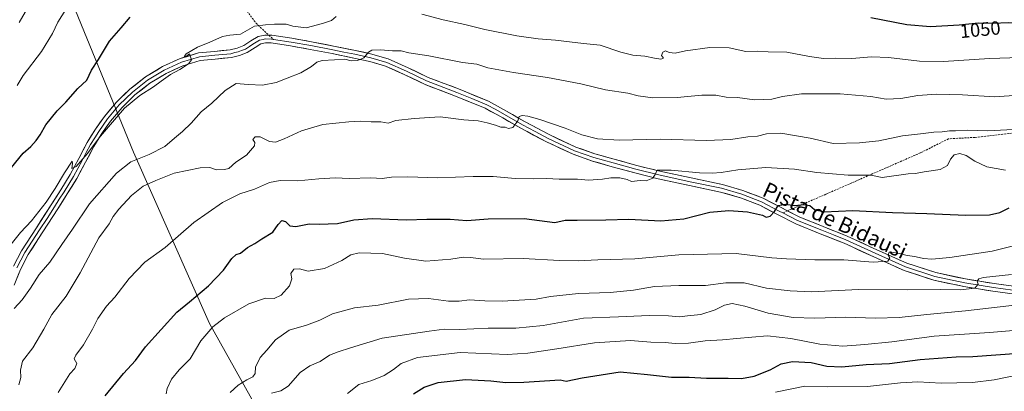
# Model space of a CAD drawing. Units: metres. Extents: x 637686 to 641133, y 4752947 to 4755329.
# Drawn here: x 637954 to 638466, y 4754109 to 4754303 of the extents above; entities that cross this region are included whole.
import ezdxf
from ezdxf.enums import TextEntityAlignment as Align

# ---------------------------------------------------------------- set-up
doc = ezdxf.new("R2010")
doc.units = ezdxf.units.M
doc.header["$MEASUREMENT"] = 0
doc.linetypes.add('TRAZOSX2', pattern=[1.5, 1, -0.5])
for name, color, linetype, lineweight in [('Arbolado forestal CxS', 92, 'Continuous', 0), ('Curva de nivel maestra', 36, 'Continuous', 30), ('Curva de nivel normal', 36, 'Continuous', 0), ('Layer 0', 7, 'Continuous', 0), ('Rótulo de curva de nivel directora', 19, 'Continuous', 0), ('Senda', 19, 'TRAZOSX2', 0), ('Texto cartográfico', 19, 'Continuous', 0)]:
    doc.layers.add(name, color=color, linetype=linetype, lineweight=lineweight)
doc.styles.add('Arial', font='txt', dxfattribs={"height": 0.2})

# ---------------------------------------------------------------- blocks, each defined once
blk = doc.blocks.new('*U157')
at = {"layer": 'Arbolado forestal CxS', "color": 92, "linetype": 'Continuous', "lineweight": 0}
blk.add_polyline3d([(637953.7681, 4754378.6177, 1066.2784), (638013.0001, 4754233.9087, 1039.7064), (638052.5323, 4754144.6359, 1019.6679), (638087.6413, 4754081.9367, 1004.3934), (638122.2805, 4754039.5513, 990.0761), (638158.5405, 4753981.9601, 966.5202), (638181.1197, 4753939.2949, 953.4485), (638208.5573, 4753906.2695, 938.2954), (638259.0461, 4753837.5761, 913.4053), (638278.7485, 4753809.4519, 903.7683), (638312.1089, 4753794.9833, 890.962), (638323.1649, 4753792.9119, 889.1695), (638345.2781, 4753788.7683, 883.9889), (638360.6691, 4753781.1969, 879.6161), (638386.0707, 4753758.3025, 868.2079), (638435.7865, 4753719.7337, 849.1777), (638461.2169, 4753691.1083, 838.4022), (638514.4545, 4753640.8987, 816.9263)], dxfattribs=at)
blk = doc.blocks.new('*U166')
at = {"layer": 'Curva de nivel normal', "color": 36, "linetype": 'Continuous', "lineweight": 0}
blk.add_polyline3d([(638029.97, 4754107.96, 1020), (638030.47, 4754110.78, 1020), (638032.68, 4754115.62, 1020), (638036.74, 4754120.51, 1020), (638042.4, 4754126.25, 1020), (638048.07, 4754135.63, 1020), (638054.33, 4754142.89, 1020), (638060.3, 4754147.6, 1020), (638073.07, 4754154.86, 1020), (638081.73, 4754157.75, 1020), (638086.23, 4754157.63, 1020), (638089.82, 4754159.35, 1020), (638094.15, 4754164.13, 1020), (638095.34, 4754167.79, 1020), (638094.83, 4754170.58, 1020), (638096.49, 4754172.83, 1020), (638099.36, 4754172.98, 1020), (638104, 4754171.85, 1020), (638112.46, 4754173.16, 1020), (638121.38, 4754177.32, 1020), (638126.06, 4754180.35, 1020), (638130.56, 4754181.31, 1020), (638142.71, 4754181.03, 1020), (638154.1, 4754178.62, 1020), (638165.23, 4754177.09, 1020), (638178.17, 4754178.02, 1020), (638184.89, 4754179.18, 1020), (638188.4, 4754178.98, 1020), (638195.22, 4754178.17, 1020), (638215.92, 4754178.46, 1020), (638234.76, 4754177.37, 1020), (638244.46, 4754177.18, 1020), (638254.71, 4754177.8, 1020), (638274.04, 4754178.34, 1020), (638296.91, 4754180.31, 1020), (638326.78, 4754180.99, 1020), (638345.33, 4754178.87, 1020), (638352.98, 4754178.3, 1020), (638367.7, 4754177.72, 1020), (638382.95, 4754177.73, 1020), (638398.14, 4754176.55, 1020), (638405.78, 4754177, 1020), (638406.79, 4754178.79, 1020), (638406.03, 4754180.25, 1020), (638406.41, 4754181.8, 1020), (638407.86, 4754181.7, 1020), (638411.84, 4754181.03, 1020), (638415.16, 4754180.24, 1020), (638420.52, 4754179.35, 1020), (638424.35, 4754178.49, 1020), (638428.66, 4754178.17, 1020), (638438.02, 4754178.9, 1020), (638460.03, 4754182.22, 1020), (638478.82, 4754186.96, 1020)], dxfattribs=at)
blk = doc.blocks.new('*U169')
at = {"layer": 'Curva de nivel normal', "color": 36, "linetype": 'Continuous', "lineweight": 0}
blk.add_polyline3d([(637978.89, 4754310.09, 1055), (637973.53, 4754301.56, 1055), (637970.74, 4754295.66, 1055), (637965.13, 4754286.19, 1055), (637955.58, 4754273.83, 1055), (637952.39, 4754268.53, 1055)], dxfattribs=at)
blk = doc.blocks.new('*U171')
at = {"layer": 'Curva de nivel normal', "color": 36, "linetype": 'Continuous', "lineweight": 0}
blk.add_polyline3d([(638347.37, 4754108.87, 995), (638362.49, 4754111.96, 995), (638374.22, 4754111.62, 995), (638395.16, 4754111.73, 995), (638412.36, 4754113.72, 995), (638421.36, 4754114.23, 995), (638433.56, 4754113.56, 995), (638449.81, 4754113.89, 995), (638461.16, 4754115.32, 995), (638473.8, 4754117.83, 995)], dxfattribs=at)
blk = doc.blocks.new('*U175')
at = {"layer": 'Curva de nivel normal', "color": 36, "linetype": 'Continuous', "lineweight": 0}
blk.add_polyline3d([(638084.9, 4754108.31, 1010), (638089.78, 4754109.51, 1010), (638093.59, 4754112.01, 1010), (638099.78, 4754119, 1010), (638104.73, 4754122.49, 1010), (638110.19, 4754124.79, 1010), (638115.1, 4754128.09, 1010), (638119.5, 4754129.9, 1010), (638125.92, 4754131.95, 1010), (638142.39, 4754136.9, 1010), (638166.99, 4754140.51, 1010), (638174.81, 4754141.63, 1010), (638182.76, 4754141.53, 1010), (638197.68, 4754142.12, 1010), (638212.01, 4754142.17, 1010), (638226.38, 4754143.48, 1010), (638247.24, 4754147.41, 1010), (638265.53, 4754148.06, 1010), (638281.47, 4754148.7, 1010), (638291.63, 4754148.59, 1010), (638297.22, 4754148.11, 1010), (638301.42, 4754148.65, 1010), (638308.42, 4754149.24, 1010), (638315.8, 4754151.7, 1010), (638320.76, 4754154.2, 1010), (638324.76, 4754154.94, 1010), (638331.4, 4754153.7, 1010), (638343.49, 4754150.04, 1010), (638356.43, 4754147.73, 1010), (638367.78, 4754147.3, 1010), (638383.79, 4754147.84, 1010), (638399.44, 4754147.37, 1010), (638411.73, 4754147.71, 1010), (638426.03, 4754149.28, 1010), (638446.18, 4754151.19, 1010), (638473.31, 4754154.37, 1010)], dxfattribs=at)
blk = doc.blocks.new('*U179')
at = {"layer": 'Curva de nivel normal', "color": 36, "linetype": 'Continuous', "lineweight": 0}
blk.add_polyline3d([(637950.83, 4754152.45, 1040), (637955.08, 4754156.88, 1040), (637959.35, 4754162.91, 1040), (637963.86, 4754170.06, 1040), (637969.45, 4754176.48, 1040), (637975.68, 4754185.72, 1040), (637981.22, 4754193.79, 1040), (637990.13, 4754206.94, 1040), (638004.08, 4754222.89, 1040), (638011.61, 4754228.76, 1040), (638021.13, 4754232.57, 1040), (638029.32, 4754236.74, 1040), (638034.34, 4754241.21, 1040), (638038.46, 4754244.58, 1040), (638042.97, 4754249, 1040), (638048.26, 4754254.8, 1040), (638053.73, 4754259.38, 1040), (638060.73, 4754265.9, 1040), (638066.44, 4754269.62, 1040), (638072.69, 4754269.07, 1040), (638080.2, 4754268.76, 1040), (638087.25, 4754270.05, 1040), (638092.95, 4754272.4, 1040), (638100.04, 4754275.22, 1040), (638105.64, 4754278.39, 1040), (638108.38, 4754280.68, 1040), (638111.27, 4754281.52, 1040), (638117.64, 4754281.99, 1040), (638122.96, 4754282.2, 1040), (638126.39, 4754281.4, 1040), (638129.63, 4754281.59, 1040), (638132.99, 4754282.94, 1040), (638135.32, 4754285.98, 1040), (638137.05, 4754287.03, 1040), (638141.58, 4754287.18, 1040), (638147.82, 4754286.67, 1040), (638152.36, 4754286.54, 1040), (638156.31, 4754285.51, 1040), (638166.7, 4754283.94, 1040), (638184.33, 4754280.52, 1040), (638191.75, 4754279.6, 1040), (638197.48, 4754277.78, 1040), (638210.93, 4754275.34, 1040), (638228.52, 4754272.81, 1040), (638245.95, 4754269.48, 1040), (638258.82, 4754266.38, 1040), (638270.37, 4754264.48, 1040), (638275.8, 4754263.23, 1040), (638283.41, 4754262.22, 1040), (638296.08, 4754262.39, 1040), (638308.96, 4754263.55, 1040), (638316.27, 4754263.57, 1040), (638321.68, 4754262.43, 1040), (638327.45, 4754262.3, 1040), (638336.42, 4754261.01, 1040), (638345.37, 4754261.45, 1040), (638351, 4754262.89, 1040), (638360.89, 4754264.15, 1040), (638380.99, 4754264.2, 1040), (638396.88, 4754262.75, 1040), (638404.98, 4754261.36, 1040), (638412.6, 4754261.8, 1040), (638421.39, 4754263.38, 1040), (638431.2, 4754264.12, 1040), (638444.62, 4754263.76, 1040), (638461.42, 4754262.74, 1040), (638483.64, 4754264.24, 1040)], dxfattribs=at)
blk = doc.blocks.new('*U180')
at = {"layer": 'Curva de nivel normal', "color": 36, "linetype": 'Continuous', "lineweight": 0}
blk.add_polyline3d([(637953.42, 4754301.44, 1060), (637962.57, 4754317.36, 1060)], dxfattribs=at)
blk = doc.blocks.new('*U181')
at = {"layer": 'Curva de nivel normal', "color": 36, "linetype": 'Continuous', "lineweight": 0}
blk.add_polyline3d([(638063.23, 4754108.59, 1015), (638067.43, 4754112.43, 1015), (638072.02, 4754115.27, 1015), (638075.1, 4754116.76, 1015), (638076.3, 4754118.59, 1015), (638076.55, 4754121.76, 1015), (638078.9, 4754126.96, 1015), (638082.4, 4754130.7, 1015), (638086.86, 4754136.06, 1015), (638094.12, 4754141.06, 1015), (638103.11, 4754143.8, 1015), (638110.05, 4754146.4, 1015), (638116.6, 4754149.58, 1015), (638127.98, 4754152.82, 1015), (638140.45, 4754154.14, 1015), (638156.11, 4754157.3, 1015), (638166.61, 4754157.66, 1015), (638176.96, 4754156.18, 1015), (638182.52, 4754156.19, 1015), (638187.87, 4754156.96, 1015), (638195.88, 4754156.4, 1015), (638204.98, 4754156.29, 1015), (638222.71, 4754157.26, 1015), (638230.05, 4754158.66, 1015), (638244.71, 4754160.25, 1015), (638261.24, 4754160.7, 1015), (638273.4, 4754161.92, 1015), (638284.23, 4754163.78, 1015), (638296.86, 4754164.43, 1015), (638310.88, 4754164.43, 1015), (638321.48, 4754165.7, 1015), (638330.9, 4754165.84, 1015), (638342.6, 4754163, 1015), (638355, 4754161.57, 1015), (638366.08, 4754161.16, 1015), (638390.44, 4754162.33, 1015), (638415.94, 4754162.16, 1015), (638433.12, 4754162.35, 1015), (638443.55, 4754162.11, 1015), (638451.01, 4754162.91, 1015), (638452.77, 4754165, 1015), (638452.33, 4754166.57, 1015), (638453.24, 4754167.86, 1015), (638455.54, 4754168.5, 1015), (638470.21, 4754170.12, 1015)], dxfattribs=at)
blk = doc.blocks.new('*U184')
at = {"layer": 'Curva de nivel normal', "color": 36, "linetype": 'Continuous', "lineweight": 0}
for points in [[(637949.31, 4754185.98, 1045), (637954.2, 4754192.04, 1045), (637959.85, 4754198, 1045), (637967.43, 4754207.83, 1045), (637972.27, 4754214.96, 1045), (637977.04, 4754223.15, 1045), (637981.08, 4754229.21, 1045), (637981.16, 4754228, 1045), (637980.8, 4754225.25, 1045), (637983.11, 4754226.33, 1045), (637988.86, 4754233.02, 1045), (637995.8, 4754242.24, 1045), (638008.28, 4754256.8, 1045), (638016.26, 4754263.43, 1045), (638023.47, 4754267.85, 1045), (638027.33, 4754270.83, 1045), (638032.24, 4754274.24, 1045), (638037.12, 4754276.83, 1045), (638041.69, 4754279.81, 1045), (638043.24, 4754282.01, 1045), (638042.13, 4754285.06, 1045), (638040.52, 4754283.78, 1045), (638039.37, 4754283.53, 1045), (638040.47, 4754285.07, 1045), (638046.22, 4754288.46, 1045), (638052.73, 4754291.08, 1045), (638059.4, 4754294, 1045), (638063.07, 4754294.72, 1045), (638068.75, 4754295.21, 1045), (638076.02, 4754299.4, 1045), (638081.7, 4754300.2, 1045), (638086.41, 4754300.57, 1045), (638092.52, 4754300.57, 1045), (638095.98, 4754299.38, 1045), (638102.88, 4754298.56, 1045), (638111.4, 4754300.89, 1045), (638116.06, 4754302.48, 1045), (638118.52, 4754304.52, 1045)], [(638163.13, 4754305.65, 1045), (638174.24, 4754302.74, 1045), (638185.5, 4754300.33, 1045), (638195.97, 4754297.7, 1045), (638212.63, 4754294.35, 1045), (638223.78, 4754292.84, 1045), (638232.66, 4754292.17, 1045), (638247.26, 4754290.45, 1045), (638255.96, 4754289.58, 1045), (638266.72, 4754285.89, 1045), (638272.94, 4754284.31, 1045), (638279.28, 4754283.75, 1045), (638284.21, 4754282.74, 1045), (638287.62, 4754282.35, 1045), (638288.99, 4754282.71, 1045), (638288, 4754284.2, 1045), (638288.55, 4754285.98, 1045), (638290.06, 4754286.56, 1045), (638291.88, 4754285.78, 1045), (638294.96, 4754285.44, 1045), (638300.47, 4754286.54, 1045), (638313.14, 4754288.41, 1045), (638323.12, 4754288.13, 1045), (638331.81, 4754286.29, 1045), (638338.04, 4754286.49, 1045), (638343.4, 4754286.18, 1045), (638353.14, 4754286, 1045), (638365.05, 4754283.68, 1045), (638372.36, 4754282.6, 1045), (638378.69, 4754282.75, 1045), (638387.03, 4754282.7, 1045), (638397.21, 4754283.49, 1045), (638406.13, 4754283.2, 1045), (638422.33, 4754281.2, 1045), (638434.8, 4754281.07, 1045), (638458.71, 4754282.66, 1045), (638496.02, 4754283.89, 1045)]]:
    blk.add_polyline3d(points, dxfattribs=at)
blk = doc.blocks.new('*U185')
at = {"layer": 'Curva de nivel normal', "color": 36, "linetype": 'Continuous', "lineweight": 0}
blk.add_polyline3d([(637953.24, 4754112.59, 1035), (637954.35, 4754116.5, 1035), (637954.05, 4754120.21, 1035), (637955.21, 4754124.91, 1035), (637960.5, 4754131.93, 1035), (637966.36, 4754141.67, 1035), (637970.53, 4754149.32, 1035), (637977.88, 4754158.89, 1035), (637985.25, 4754170.99, 1035), (637994.95, 4754189.25, 1035), (638000.26, 4754196.58, 1035), (638002.47, 4754200.34, 1035), (638005.41, 4754204.18, 1035), (638011.97, 4754211.18, 1035), (638017.99, 4754216.16, 1035), (638024.64, 4754219.16, 1035), (638034.08, 4754222.91, 1035), (638047.74, 4754225.74, 1035), (638052.66, 4754225.86, 1035), (638056.19, 4754224.63, 1035), (638060.34, 4754224.84, 1035), (638062.68, 4754225.3, 1035), (638066.25, 4754228.56, 1035), (638071.8, 4754232.24, 1035), (638075.92, 4754237.2, 1035), (638076.14, 4754238.8, 1035), (638075.06, 4754240.48, 1035), (638076.36, 4754241.9, 1035), (638078.95, 4754241.75, 1035), (638083.74, 4754239.42, 1035), (638086.86, 4754238.99, 1035), (638091.43, 4754240.7, 1035), (638100.4, 4754244.98, 1035), (638111.57, 4754248.2, 1035), (638125.08, 4754249.55, 1035), (638131.02, 4754250.02, 1035), (638136.77, 4754249.57, 1035), (638141.71, 4754249.56, 1035), (638145.66, 4754248.87, 1035), (638149.65, 4754250.36, 1035), (638159.14, 4754251.36, 1035), (638172.65, 4754252.25, 1035), (638184.91, 4754250.63, 1035), (638192.53, 4754250.23, 1035), (638197.08, 4754249.14, 1035), (638201.4, 4754247.96, 1035), (638204.21, 4754246.89, 1035), (638206.58, 4754246.81, 1035), (638208.18, 4754246.24, 1035), (638210.51, 4754246.64, 1035), (638213.08, 4754250.1, 1035), (638213.89, 4754252.33, 1035), (638215.35, 4754252.99, 1035), (638218.31, 4754252.67, 1035), (638224.61, 4754250.8, 1035), (638237.75, 4754246.36, 1035), (638246.39, 4754242.88, 1035), (638254.58, 4754240.74, 1035), (638265.85, 4754240.1, 1035), (638287.24, 4754240.52, 1035), (638311.32, 4754239.95, 1035), (638324.1, 4754240.48, 1035), (638332.95, 4754241.82, 1035), (638337.85, 4754242.24, 1035), (638342.53, 4754243.46, 1035), (638350.14, 4754243.66, 1035), (638365.3, 4754241.21, 1035), (638377.36, 4754238.43, 1035), (638391.03, 4754238.7, 1035), (638401.03, 4754239.68, 1035), (638413.46, 4754242.32, 1035), (638422.76, 4754243.36, 1035), (638429.7, 4754244.25, 1035), (638434.11, 4754244.43, 1035), (638437.96, 4754244.93, 1035), (638441.02, 4754244.9, 1035), (638447.02, 4754245.24, 1035), (638457.84, 4754244.94, 1035), (638474.31, 4754245.73, 1035)], dxfattribs=at)
blk = doc.blocks.new('*U186')
at = {"layer": 'Curva de nivel normal', "color": 36, "linetype": 'Continuous', "lineweight": 0}
blk.add_polyline3d([(637973.81, 4754108.59, 1030), (637979.87, 4754118.34, 1030), (637982.5, 4754121.14, 1030), (637983.49, 4754123.67, 1030), (637982.13, 4754126.15, 1030), (637983.01, 4754128.17, 1030), (637986.88, 4754133.42, 1030), (637991.66, 4754141.58, 1030), (637994.44, 4754147.25, 1030), (637998.98, 4754153.62, 1030), (638003.33, 4754158.39, 1030), (638010.74, 4754168, 1030), (638018.84, 4754176.45, 1030), (638029.48, 4754184.18, 1030), (638044.46, 4754197.14, 1030), (638059.25, 4754207.63, 1030), (638068.34, 4754212.14, 1030), (638075.99, 4754214.48, 1030), (638083.74, 4754218.04, 1030), (638089.4, 4754219.09, 1030), (638098.54, 4754218.84, 1030), (638109.47, 4754219.98, 1030), (638117.91, 4754220.44, 1030), (638125.34, 4754220.2, 1030), (638136.63, 4754220.38, 1030), (638142.44, 4754220.16, 1030), (638147.26, 4754220.77, 1030), (638155.77, 4754221, 1030), (638171.39, 4754220.47, 1030), (638189.84, 4754221.12, 1030), (638200.21, 4754221.09, 1030), (638211.7, 4754220.15, 1030), (638221.14, 4754219.89, 1030), (638227.95, 4754220.14, 1030), (638234.56, 4754219.74, 1030), (638244.18, 4754219.71, 1030), (638249.9, 4754219.28, 1030), (638257.24, 4754219.74, 1030), (638261.53, 4754220.43, 1030), (638266.17, 4754220.42, 1030), (638270.01, 4754219.52, 1030), (638272.33, 4754218.52, 1030), (638276.87, 4754219.07, 1030), (638279.89, 4754218.97, 1030), (638283.46, 4754220.34, 1030), (638284.74, 4754222.57, 1030), (638285.59, 4754224.37, 1030), (638292.98, 4754224.5, 1030), (638307.77, 4754223, 1030), (638314.37, 4754222.96, 1030), (638319.04, 4754223.22, 1030), (638327.71, 4754224.63, 1030), (638342.26, 4754225.87, 1030), (638357.13, 4754224.99, 1030), (638368.89, 4754223.31, 1030), (638385.16, 4754221.86, 1030), (638396.9, 4754221.9, 1030), (638402.77, 4754220.65, 1030), (638416.36, 4754222.55, 1030), (638420.23, 4754222.69, 1030), (638424.74, 4754223.62, 1030), (638432.97, 4754224.82, 1030), (638436.8, 4754226.92, 1030), (638438.47, 4754230.24, 1030), (638440.24, 4754232.38, 1030), (638443.2, 4754233.15, 1030), (638446.58, 4754232.13, 1030), (638451.02, 4754229.14, 1030), (638457.36, 4754226.18, 1030), (638467.05, 4754224.47, 1030)], dxfattribs=at)
blk = doc.blocks.new('*U188')
at = {"layer": 'Curva de nivel maestra', "color": 36, "linetype": 'Continuous', "lineweight": 30}
blk.add_polyline3d([(638158.85, 4754107.89, 1000), (638164.27, 4754111.46, 1000), (638171.59, 4754113.89, 1000), (638185.94, 4754115.44, 1000), (638199.05, 4754114.79, 1000), (638206.93, 4754113.88, 1000), (638216.25, 4754114.08, 1000), (638235.1, 4754115.31, 1000), (638238.34, 4754114.58, 1000), (638246.68, 4754116.32, 1000), (638266.32, 4754119.33, 1000), (638280.64, 4754117.97, 1000), (638293.13, 4754116.63, 1000), (638302.31, 4754116.72, 1000), (638311.31, 4754116.09, 1000), (638322.63, 4754116.05, 1000), (638329.52, 4754115.86, 1000), (638336.18, 4754117.09, 1000), (638344.48, 4754120.48, 1000), (638350.28, 4754123.58, 1000), (638356.08, 4754124.87, 1000), (638365.79, 4754124.31, 1000), (638374.03, 4754122.43, 1000), (638381.88, 4754122.03, 1000), (638394.53, 4754123.26, 1000), (638406.58, 4754123.81, 1000), (638422.54, 4754125.76, 1000), (638441.4, 4754127.3, 1000), (638450.12, 4754127.36, 1000), (638486.01, 4754129.98, 1000)], dxfattribs=at)
blk = doc.blocks.new('*U189')
at = {"layer": 'Curva de nivel maestra', "color": 36, "linetype": 'Continuous', "lineweight": 30}
for points in [[(637949.4, 4754225.89, 1050), (637955.53, 4754233.32, 1050), (637959.44, 4754236.8, 1050), (637962.24, 4754239.83, 1050), (637964.36, 4754242.92, 1050), (637967.32, 4754248.05, 1050), (637973.2, 4754255.36, 1050), (637977.73, 4754259.84, 1050), (637983.96, 4754266.98, 1050), (637988.6, 4754271.25, 1050), (637991.15, 4754276.54, 1050), (637994.82, 4754282.06, 1050), (638000.5, 4754291.7, 1050), (638006.54, 4754298.59, 1050), (638011.23, 4754304.23, 1050)], [(638396.86, 4754303.95, 1050), (638415.76, 4754300.32, 1050), (638428.02, 4754299.22, 1050), (638442.85, 4754300.18, 1050), (638453.04, 4754301.18, 1050), (638460.33, 4754301.05, 1050), (638468.8, 4754301.37, 1050), (638484.68, 4754301.2, 1050), (638494.83, 4754301.62, 1050), (638504.26, 4754302.94, 1050)]]:
    blk.add_polyline3d(points, dxfattribs=at)
blk = doc.blocks.new('*U190')
at = {"layer": 'Curva de nivel maestra', "color": 36, "linetype": 'Continuous', "lineweight": 30}
blk.add_polyline3d([(637998.21, 4754106.83, 1025), (638007.84, 4754118.54, 1025), (638014.08, 4754125.25, 1025), (638019.14, 4754132.44, 1025), (638035.57, 4754150.53, 1025), (638042.17, 4754155.82, 1025), (638052.05, 4754164.25, 1025), (638059.9, 4754172.38, 1025), (638064.1, 4754178.47, 1025), (638066.4, 4754180.5, 1025), (638068.73, 4754181.26, 1025), (638072.4, 4754184.19, 1025), (638076.16, 4754186.25, 1025), (638079.75, 4754188.72, 1025), (638085.48, 4754192.16, 1025), (638088.37, 4754196.18, 1025), (638090.3, 4754198.29, 1025), (638092.04, 4754197.68, 1025), (638094.3, 4754195.51, 1025), (638097.47, 4754195.07, 1025), (638104.38, 4754196.56, 1025), (638109.87, 4754196.39, 1025), (638114.26, 4754196.44, 1025), (638119.13, 4754196.73, 1025), (638127.66, 4754198.67, 1025), (638137.31, 4754199.36, 1025), (638155.08, 4754198.56, 1025), (638165.75, 4754198.96, 1025), (638177.82, 4754198.97, 1025), (638186.61, 4754198.32, 1025), (638197.68, 4754199.09, 1025), (638216.36, 4754199.23, 1025), (638232.38, 4754197.21, 1025), (638237.74, 4754198.36, 1025), (638244, 4754198.36, 1025), (638258.87, 4754198.57, 1025), (638270.83, 4754198.99, 1025), (638287.51, 4754198.02, 1025), (638299.53, 4754199.07, 1025), (638313.04, 4754202.51, 1025), (638323.04, 4754203.47, 1025), (638332.7, 4754202.77, 1025), (638340.43, 4754200.98, 1025), (638342.47, 4754199.9, 1025), (638344.48, 4754200.47, 1025), (638346.78, 4754202.85, 1025), (638348.62, 4754205.98, 1025), (638352.5, 4754206.7, 1025), (638357.42, 4754206.04, 1025), (638362.08, 4754206.51, 1025), (638365.08, 4754206.13, 1025), (638367.59, 4754203.92, 1025), (638372.55, 4754202.71, 1025), (638387.57, 4754203.53, 1025), (638408.15, 4754202.33, 1025), (638426.07, 4754201.96, 1025), (638446.41, 4754200.98, 1025), (638458.65, 4754201.16, 1025), (638464.14, 4754202.46, 1025), (638469, 4754204.84, 1025)], dxfattribs=at)

msp = doc.modelspace()

# ---------------------------------------------------------------- linework, layer by layer
at = {"layer": 'Arbolado forestal CxS', "color": 92, "linetype": 'Continuous', "lineweight": 0}
for points in [[(638323.16, 4753792.91, 889.17), (638312.11, 4753794.98, 890.96), (638278.75, 4753809.45, 903.77), (638259.05, 4753837.58, 913.41), (638208.56, 4753906.27, 938.3), (638181.12, 4753939.29, 953.45), (638158.54, 4753981.96, 966.52), (638122.28, 4754039.55, 990.08), (638087.64, 4754081.94, 1004.39), (638052.53, 4754144.64, 1019.67), (638013, 4754233.91, 1039.71), (637953.77, 4754378.62, 1066.28), (637906.96, 4754480.42, 1091.79), (637863.9, 4754557.55, 1124.42), (637809.16, 4754617.89, 1139.42), (637765.08, 4754656.24, 1156.46), (637763.05, 4754657.46, 1157.24), (637717.42, 4754684.99, 1174.47), (637697.27, 4754684.29, 1181.29)], [(638323.16, 4753792.91, 889.17), (638312.11, 4753794.98, 890.96), (638278.75, 4753809.45, 903.77), (638259.05, 4753837.58, 913.41), (638208.56, 4753906.27, 938.3), (638181.12, 4753939.29, 953.45), (638158.54, 4753981.96, 966.52), (638122.28, 4754039.55, 990.08), (638087.64, 4754081.94, 1004.39), (638052.53, 4754144.64, 1019.67), (638013, 4754233.91, 1039.71), (637953.77, 4754378.62, 1066.28), (637906.96, 4754480.42, 1091.79), (637863.9, 4754557.55, 1124.42), (637809.16, 4754617.89, 1139.42), (637765.08, 4754656.24, 1156.46), (637763.05, 4754657.46, 1157.24), (637717.42, 4754684.99, 1174.47), (637697.27, 4754684.29, 1181.29)], [(638479.57, 4753861.77, 902.51), (638442.21, 4753854.98, 899.7), (638404.85, 4753843.09, 894.87), (638359, 4753829.51, 892.11), (638333.53, 4753807.44, 889.98), (638323.16, 4753792.91, 889.17), (638312.11, 4753794.98, 890.96), (638278.75, 4753809.45, 903.77), (638259.05, 4753837.58, 913.41), (638208.56, 4753906.27, 938.3), (638181.12, 4753939.29, 953.45), (638158.54, 4753981.96, 966.52), (638122.28, 4754039.55, 990.08), (638087.64, 4754081.94, 1004.39), (638052.53, 4754144.64, 1019.67), (638013, 4754233.91, 1039.71), (637953.77, 4754378.62, 1066.28)]]:
    msp.add_polyline3d(points, dxfattribs=at)
at = {"layer": 'Curva de nivel normal', "color": 36, "linetype": 'Continuous', "lineweight": 0}
msp.add_polyline3d([(638124.39, 4754108.14, 1005), (638130.39, 4754112.76, 1005), (638137, 4754114.9, 1005), (638143.55, 4754117.48, 1005), (638148.39, 4754120.59, 1005), (638152.28, 4754123.75, 1005), (638160.91, 4754126.9, 1005), (638183.15, 4754129.4, 1005), (638207.51, 4754128.44, 1005), (638218.33, 4754129.12, 1005), (638233.46, 4754131.39, 1005), (638253.07, 4754134.6, 1005), (638271.82, 4754135.67, 1005), (638282.34, 4754134.79, 1005), (638289.87, 4754134.63, 1005), (638294.99, 4754134.15, 1005), (638302.03, 4754134.35, 1005), (638310.62, 4754135.55, 1005), (638319.77, 4754136.12, 1005), (638327.07, 4754136.85, 1005), (638334.89, 4754137.46, 1005), (638343.15, 4754138.24, 1005), (638355.19, 4754136.75, 1005), (638370.3, 4754133.89, 1005), (638382.37, 4754132.78, 1005), (638393.79, 4754133.64, 1005), (638407.82, 4754135.02, 1005), (638429.88, 4754137.99, 1005), (638458.71, 4754139.91, 1005), (638483.76, 4754141.94, 1005)], dxfattribs=at)
at = {"layer": 'Layer 0', "linetype": 'Continuous', "lineweight": 0}
for points in [[(638083.48, 4754294.77), (638081.45, 4754294.84), (638077.88, 4754294.15), (638074.08, 4754291.83), (638070.4, 4754289.37), (638066.89, 4754288.08), (638063.28, 4754287.11), (638055.08, 4754286.35), (638046.88, 4754285.51), (638037.29, 4754282.6), (638028.07, 4754278.38), (638019.19, 4754273.02), (638011.04, 4754266.66), (638004.05, 4754259.9), (637997.85, 4754252.48), (637993.15, 4754245.76), (637988.87, 4754238.82), (637984.45, 4754230.48), (637979.94, 4754222.2), (637975.08, 4754214.29), (637970.15, 4754206.41), (637962.38, 4754194.48), (637954.64, 4754182.5), (637950.41, 4754174.4)], [(637952.25, 4754173.56), (637956.39, 4754181.49), (637960.26, 4754187.48), (637964.08, 4754193.38), (637967.96, 4754199.35), (637971.85, 4754205.33), (637974.33, 4754209.29), (637976.8, 4754213.23), (637979.23, 4754217.18), (637981.69, 4754221.19), (637983.98, 4754225.39), (637986.23, 4754229.53), (637988.41, 4754233.65), (637990.62, 4754237.82), (637992.76, 4754241.29), (637994.84, 4754244.66), (637997.11, 4754247.9), (637999.46, 4754251.26), (638005.53, 4754258.53), (638012.37, 4754265.14), (638020.34, 4754271.36), (638029.02, 4754276.6), (638038.01, 4754280.71), (638047.28, 4754283.53), (638055.28, 4754284.35), (638063.64, 4754285.12), (638065.7, 4754285.67), (638067.5, 4754286.16), (638069.26, 4754286.8), (638071.32, 4754287.56), (638073.33, 4754288.9), (638075.17, 4754290.13), (638078.62, 4754292.24), (638080.41, 4754292.59), (638081.61, 4754292.82), (638084.85, 4754292.71), (638085.86, 4754292.56)], [(638353.5, 4754203.25), (638350.2, 4754204.96), (638340.82, 4754209.84), (638330.34, 4754213.87), (638319.61, 4754216.99), (638303.31, 4754220.42), (638287.02, 4754223.9), (638275.15, 4754226.94), (638263.3, 4754230.15), (638253.24, 4754233.03), (638243.37, 4754236.48), (638229.8, 4754242.8), (638216.56, 4754249.83), (638207.23, 4754255.21), (638197.8, 4754260.39), (638182.16, 4754266.79), (638166.37, 4754272.81), (638156.05, 4754277.82), (638145.53, 4754282.49), (638137.11, 4754284.9), (638128.59, 4754286.77), (638117.18, 4754289.11), (638105.74, 4754291.36), (638095.4, 4754293.16), (638085.03, 4754294.72), (638083.48, 4754294.77)], [(638085.86, 4754292.56), (638095.08, 4754291.17), (638105.38, 4754289.38), (638116.78, 4754287.13), (638122.47, 4754285.97), (638128.17, 4754284.8), (638136.62, 4754282.95), (638144.84, 4754280.59), (638155.2, 4754275.99), (638165.57, 4754270.96), (638181.42, 4754264.92), (638189.11, 4754261.77), (638196.93, 4754258.57), (638201.65, 4754255.98), (638206.24, 4754253.45), (638215.58, 4754248.07), (638222.2, 4754244.55), (638228.9, 4754241), (638242.61, 4754234.61), (638247.7, 4754232.83), (638252.63, 4754231.11), (638262.76, 4754228.21), (638274.64, 4754224.99), (638286.56, 4754221.94), (638302.89, 4754218.45), (638319.12, 4754215.03), (638329.7, 4754211.96), (638339.99, 4754208), (638349.27, 4754203.17), (638351.12, 4754202.21)], [(637950.75, 4754164.49), (637954.08, 4754172.71), (637958.13, 4754180.47), (637965.77, 4754192.28), (637973.55, 4754204.24), (637978.51, 4754212.16), (637983.43, 4754220.18), (637988.01, 4754228.57), (637992.37, 4754236.81), (637996.52, 4754243.55), (638001.06, 4754250.03), (638007.01, 4754257.15), (638013.69, 4754263.61), (638021.48, 4754269.69), (638029.96, 4754274.81), (638038.72, 4754278.82), (638047.68, 4754281.54), (638055.47, 4754282.34), (638063.99, 4754283.13), (638068.11, 4754284.23), (638072.24, 4754285.74), (638076.25, 4754288.43), (638079.36, 4754290.33), (638081.77, 4754290.8), (638084.66, 4754290.7), (638094.75, 4754289.18), (638105.01, 4754287.39), (638116.38, 4754285.15), (638127.75, 4754282.83), (638136.12, 4754280.99), (638144.15, 4754278.69), (638154.35, 4754274.16), (638164.77, 4754269.1), (638180.67, 4754263.04), (638196.06, 4754256.75), (638205.25, 4754251.69), (638214.6, 4754246.3), (638228, 4754239.19), (638241.85, 4754232.74), (638252.02, 4754229.18), (638262.22, 4754226.26), (638274.12, 4754223.04), (638286.1, 4754219.97), (638302.47, 4754216.47), (638318.63, 4754213.07), (638329.06, 4754210.04), (638339.16, 4754206.16), (638348.34, 4754201.38), (638357.87, 4754196.45), (638370.58, 4754191.35), (638383.03, 4754186.39), (638398.41, 4754179.31), (638414.21, 4754172.23), (638429.69, 4754167.18), (638445.42, 4754163.81), (638460.53, 4754161.4), (638475.65, 4754159.34)], [(638351.12, 4754202.21), (638358.71, 4754198.29), (638371.33, 4754193.22), (638377.56, 4754190.74), (638383.83, 4754188.25), (638399.24, 4754181.15), (638414.94, 4754174.12), (638430.22, 4754169.13), (638445.79, 4754165.8), (638460.83, 4754163.4), (638475.91, 4754161.34)], [(638476.17, 4754163.34), (638461.12, 4754165.39), (638446.16, 4754167.78), (638430.74, 4754171.08), (638415.66, 4754176), (638400.07, 4754182.99), (638384.62, 4754190.1), (638372.08, 4754195.09), (638359.55, 4754200.12), (638353.5, 4754203.25)]]:
    msp.add_lwpolyline(points, dxfattribs=at)
for points in [[(637952.53, 4754178.45, 1043.91), (637954.64, 4754182.5, 1044.04), (637957.22, 4754186.49, 1044.13), (637959.8, 4754190.49, 1044.24), (637962.38, 4754194.48, 1044.15), (637964.97, 4754198.46, 1044.28), (637967.56, 4754202.43, 1044.24), (637970.15, 4754206.41, 1044.51), (637972.62, 4754210.35, 1044.5), (637975.08, 4754214.29, 1044.7), (637977.51, 4754218.25, 1044.47), (637979.94, 4754222.2, 1044.78), (637982.2, 4754226.34, 1044.85), (637984.45, 4754230.48, 1044.93), (637986.66, 4754234.65, 1045.26), (637988.87, 4754238.82, 1045.21), (637991.01, 4754242.29, 1045.36), (637993.15, 4754245.76, 1045.21), (637995.5, 4754249.12, 1045.34), (637997.85, 4754252.48, 1045.27), (638000.95, 4754256.19, 1045.36), (638004.05, 4754259.9, 1045.35), (638007.55, 4754263.28, 1045.15), (638011.04, 4754266.66, 1045.15), (638013.76, 4754268.78, 1045.19), (638016.47, 4754270.9, 1045.36), (638019.19, 4754273.02, 1045.32), (638022.15, 4754274.81, 1045.43), (638025.11, 4754276.59, 1045.3), (638028.07, 4754278.38, 1045.12), (638031.14, 4754279.79, 1045.24), (638034.22, 4754281.19, 1045.12), (638037.29, 4754282.6, 1044.88), (638040.49, 4754283.57, 1044.92), (638043.68, 4754284.54, 1044.96), (638046.88, 4754285.51, 1044.75), (638050.98, 4754285.93, 1044.47), (638055.08, 4754286.35, 1044.26), (638059.18, 4754286.73, 1044.08), (638063.28, 4754287.11, 1043.88), (638066.89, 4754288.08, 1043.73), (638070.4, 4754289.37, 1044.01), (638074.08, 4754291.83, 1044.11), (638077.88, 4754294.15, 1044.15), (638081.45, 4754294.84, 1044.07), (638085.03, 4754294.72, 1043.87), (638088.49, 4754294.2, 1043.68), (638091.94, 4754293.68, 1043.59), (638095.4, 4754293.16, 1043.37), (638098.85, 4754292.56, 1043.25), (638102.29, 4754291.96, 1042.92), (638105.74, 4754291.36, 1042.07), (638109.55, 4754290.61, 1041.56), (638113.37, 4754289.86, 1041.25), (638117.18, 4754289.11, 1041.01), (638120.98, 4754288.33, 1040.73), (638124.79, 4754287.55, 1040.43), (638128.59, 4754286.77, 1040.22), (638132.85, 4754285.84, 1040.05), (638137.11, 4754284.9, 1039.87), (638141.32, 4754283.7, 1039.63), (638145.53, 4754282.49, 1039.26), (638149.04, 4754280.93, 1039.12), (638152.54, 4754279.38, 1038.88), (638156.05, 4754277.82, 1038.52), (638159.49, 4754276.15, 1038.38), (638162.93, 4754274.48, 1038.18), (638166.37, 4754272.81, 1037.89), (638170.32, 4754271.31, 1037.71), (638174.27, 4754269.8, 1037.54), (638178.21, 4754268.3, 1037.27), (638182.16, 4754266.79, 1037.12), (638186.07, 4754265.19, 1036.92), (638189.98, 4754263.59, 1036.59), (638193.89, 4754261.99, 1036.34), (638197.8, 4754260.39, 1036.23), (638200.94, 4754258.66, 1035.97), (638204.09, 4754256.94, 1035.81), (638207.23, 4754255.21, 1035.6), (638210.34, 4754253.42, 1035.18), (638213.45, 4754251.62, 1034.96), (638216.56, 4754249.83, 1034.78), (638220.97, 4754247.49, 1034.49), (638225.39, 4754245.14, 1034.36), (638229.8, 4754242.8, 1034.1), (638234.32, 4754240.69, 1033.87), (638238.85, 4754238.59, 1033.57), (638243.37, 4754236.48, 1033.29), (638246.66, 4754235.33, 1033.1), (638249.95, 4754234.18, 1032.91), (638253.24, 4754233.03, 1032.58), (638256.59, 4754232.07, 1032.37), (638259.95, 4754231.11, 1032.15), (638263.3, 4754230.15, 1031.95), (638267.25, 4754229.08, 1031.55), (638271.2, 4754228.01, 1031.04), (638275.15, 4754226.94, 1030.9), (638279.11, 4754225.93, 1030.76), (638283.06, 4754224.91, 1030.43), (638287.02, 4754223.9, 1029.87), (638291.09, 4754223.03, 1029.4), (638295.17, 4754222.16, 1029.18), (638299.24, 4754221.29, 1029.17), (638303.31, 4754220.42, 1028.98), (638307.39, 4754219.56, 1028.56), (638311.46, 4754218.71, 1028.17), (638315.54, 4754217.85, 1027.99), (638319.61, 4754216.99, 1027.66), (638323.19, 4754215.95, 1027.34), (638326.76, 4754214.91, 1026.96), (638330.34, 4754213.87, 1026.58), (638333.83, 4754212.53, 1026.2), (638337.33, 4754211.18, 1025.95), (638340.82, 4754209.84, 1025.74), (638343.95, 4754208.21, 1025.3), (638347.07, 4754206.59, 1025.07), (638350.2, 4754204.96, 1024.88), (638353.32, 4754203.35, 1024.58), (638356.43, 4754201.73, 1024.4), (638359.55, 4754200.12, 1024.31), (638363.73, 4754198.44, 1023.91), (638367.9, 4754196.77, 1023.59), (638372.08, 4754195.09, 1023.38), (638376.26, 4754193.43, 1022.75), (638380.44, 4754191.76, 1022.28), (638384.62, 4754190.1, 1022.12), (638388.48, 4754188.32, 1021.6), (638392.35, 4754186.55, 1021.21), (638396.21, 4754184.77, 1020.92), (638400.07, 4754182.99, 1020.6), (638403.97, 4754181.24, 1020.26), (638407.87, 4754179.5, 1019.93), (638411.76, 4754177.75, 1019.42), (638415.66, 4754176, 1019.18), (638419.43, 4754174.77, 1018.85), (638423.2, 4754173.54, 1018.28), (638426.97, 4754172.31, 1017.77), (638430.74, 4754171.08, 1017.41), (638434.6, 4754170.26, 1017.28), (638438.45, 4754169.43, 1016.85), (638442.31, 4754168.61, 1016.2), (638446.16, 4754167.78, 1015.54), (638449.9, 4754167.18, 1015.16), (638453.64, 4754166.59, 1014.79), (638457.38, 4754165.99, 1014.43), (638461.12, 4754165.39, 1014.06), (638464.88, 4754164.88, 1013.67), (638468.65, 4754164.37, 1013.27)], [(638468.09, 4754160.37, 1012.29), (638464.31, 4754160.89, 1012.74), (638460.53, 4754161.4, 1013.23), (638456.75, 4754162, 1013.77), (638452.98, 4754162.61, 1014.36), (638449.2, 4754163.21, 1014.94), (638445.42, 4754163.81, 1015.36), (638441.49, 4754164.65, 1015.77), (638437.56, 4754165.5, 1015.92), (638433.62, 4754166.34, 1016.31), (638429.69, 4754167.18, 1016.86), (638425.82, 4754168.44, 1017.59), (638421.95, 4754169.71, 1017.65), (638418.08, 4754170.97, 1018.04), (638414.21, 4754172.23, 1018.56), (638410.26, 4754174, 1019.12), (638406.31, 4754175.77, 1019.33), (638402.36, 4754177.54, 1019.96), (638398.41, 4754179.31, 1020.44), (638394.57, 4754181.08, 1020.68), (638390.72, 4754182.85, 1021.19), (638386.88, 4754184.62, 1021.52), (638383.03, 4754186.39, 1021.9), (638378.88, 4754188.04, 1022.34), (638374.73, 4754189.7, 1022.75), (638370.58, 4754191.35, 1023.19), (638366.34, 4754193.05, 1023.65), (638362.11, 4754194.75, 1024.04), (638357.87, 4754196.45, 1024.32), (638354.69, 4754198.09, 1024.5), (638351.52, 4754199.74, 1024.65), (638348.34, 4754201.38, 1024.82), (638345.28, 4754202.97, 1025.02), (638342.22, 4754204.57, 1025.27), (638339.16, 4754206.16, 1025.49), (638335.79, 4754207.45, 1025.77), (638332.43, 4754208.75, 1026.17), (638329.06, 4754210.04, 1026.48), (638325.58, 4754211.05, 1026.8), (638322.11, 4754212.06, 1027.19), (638318.63, 4754213.07, 1027.44), (638314.59, 4754213.92, 1027.8), (638310.55, 4754214.77, 1028.02), (638306.51, 4754215.62, 1028.17), (638302.47, 4754216.47, 1028.29), (638298.38, 4754217.35, 1028.72), (638294.29, 4754218.22, 1029.15), (638290.19, 4754219.1, 1029.46), (638286.1, 4754219.97, 1029.69), (638282.11, 4754220.99, 1029.89), (638278.11, 4754222.02, 1030.24), (638274.12, 4754223.04, 1030.63), (638270.15, 4754224.11, 1030.94), (638266.19, 4754225.19, 1031.15), (638262.22, 4754226.26, 1031.35), (638258.82, 4754227.23, 1031.73), (638255.42, 4754228.21, 1032.19), (638252.02, 4754229.18, 1032.42), (638248.63, 4754230.37, 1032.41), (638245.24, 4754231.55, 1032.66), (638241.85, 4754232.74, 1033.13), (638238.39, 4754234.35, 1033.46), (638234.93, 4754235.97, 1033.54), (638231.46, 4754237.58, 1033.76), (638228, 4754239.19, 1034.05), (638224.65, 4754240.97, 1034.11), (638221.3, 4754242.75, 1034.32), (638217.95, 4754244.52, 1034.53), (638214.6, 4754246.3, 1034.7), (638211.48, 4754248.1, 1034.95), (638208.37, 4754249.89, 1035.18), (638205.25, 4754251.69, 1035.37), (638202.19, 4754253.38, 1035.62), (638199.12, 4754255.06, 1035.74), (638196.06, 4754256.75, 1035.93), (638192.21, 4754258.32, 1036.26), (638188.37, 4754259.9, 1036.45), (638184.52, 4754261.47, 1036.67), (638180.67, 4754263.04, 1036.95), (638176.7, 4754264.56, 1037.19), (638172.72, 4754266.07, 1037.33), (638168.75, 4754267.59, 1037.56), (638164.77, 4754269.1, 1037.86), (638161.3, 4754270.79, 1038.05), (638157.82, 4754272.47, 1038.31), (638154.35, 4754274.16, 1038.6), (638150.95, 4754275.67, 1038.82), (638147.55, 4754277.18, 1039.02), (638144.15, 4754278.69, 1039.3), (638140.14, 4754279.84, 1039.5), (638136.12, 4754280.99, 1039.64), (638131.94, 4754281.91, 1039.74), (638127.75, 4754282.83, 1040.07), (638123.96, 4754283.6, 1040.27), (638120.17, 4754284.38, 1040.38), (638116.38, 4754285.15, 1040.6), (638112.59, 4754285.9, 1040.84), (638108.8, 4754286.64, 1041.19), (638105.01, 4754287.39, 1041.68), (638101.59, 4754287.99, 1042.15), (638098.17, 4754288.58, 1042.58), (638094.75, 4754289.18, 1042.98), (638091.39, 4754289.69, 1043.35), (638088.02, 4754290.19, 1043.5), (638084.66, 4754290.7, 1043.64), (638081.77, 4754290.8, 1043.79), (638079.36, 4754290.33, 1043.86), (638076.25, 4754288.43, 1043.86), (638072.24, 4754285.74, 1043.78), (638068.11, 4754284.23, 1043.76), (638063.99, 4754283.13, 1043.88), (638059.73, 4754282.74, 1044.03), (638055.47, 4754282.34, 1044.06), (638051.58, 4754281.94, 1044.3), (638047.68, 4754281.54, 1044.57), (638043.2, 4754280.18, 1044.72), (638038.72, 4754278.82, 1044.96), (638034.34, 4754276.82, 1044.98), (638029.96, 4754274.81, 1045.01), (638025.72, 4754272.25, 1045.17), (638021.48, 4754269.69, 1045.12), (638017.59, 4754266.65, 1045.07), (638013.69, 4754263.61, 1045.07), (638010.35, 4754260.38, 1044.94), (638007.01, 4754257.15, 1045.09), (638004.04, 4754253.59, 1045), (638001.06, 4754250.03, 1044.94), (637998.79, 4754246.79, 1044.9), (637996.52, 4754243.55, 1044.86), (637994.45, 4754240.18, 1044.68), (637992.37, 4754236.81, 1044.68), (637990.19, 4754232.69, 1044.54), (637988.01, 4754228.57, 1044.32), (637985.72, 4754224.38, 1043.93), (637983.43, 4754220.18, 1043.94), (637980.97, 4754216.17, 1043.94), (637978.51, 4754212.16, 1044.02), (637976.03, 4754208.2, 1044.16), (637973.55, 4754204.24, 1043.93), (637970.96, 4754200.25, 1043.98), (637968.36, 4754196.27, 1043.76), (637965.77, 4754192.28, 1043.72), (637963.22, 4754188.34, 1043.8), (637960.68, 4754184.41, 1043.42), (637958.13, 4754180.47, 1043.48), (637956.11, 4754176.59, 1043.29), (637954.08, 4754172.71, 1043), (637952.42, 4754168.6, 1043.17)]]:
    msp.add_polyline3d(points, dxfattribs=at)
at = {"layer": 'Senda', "color": 19, "linetype": 'TRAZOSX2', "lineweight": 0}
for points in [[(637732.87, 4754802.26), (637743.07, 4754757.2), (637766.01, 4754716.82), (637789.81, 4754688.33), (637824.23, 4754659.85), (637868.71, 4754632.09), (637888.26, 4754622.74), (637908.23, 4754604.04), (637924.8, 4754581.93), (637932.45, 4754548.77), (637939.67, 4754518.17), (637951.89, 4754489.09), (637963.79, 4754466.14), (637989.28, 4754445.31), (638013.5, 4754426.18), (638033.05, 4754407.05), (638048.34, 4754367.94), (638061.48, 4754321.83), (638076.78, 4754301), (638083.48, 4754294.77)], [(638622.08, 4754304.27), (638614.38, 4754302.73), (638605.91, 4754298.88), (638591.29, 4754292.72), (638576.66, 4754286.18), (638553.57, 4754275.79), (638530.1, 4754265.01), (638505.08, 4754251.93), (638498.15, 4754248.47), (638488.53, 4754245.77), (638474.68, 4754244.23), (638451.2, 4754241.54), (638437.35, 4754240.77), (638422.72, 4754233.46), (638373.46, 4754211.9), (638353.5, 4754203.25)], [(638083.48, 4754294.77), (638085.86, 4754292.56)], [(638353.5, 4754203.25), (638351.12, 4754202.21)]]:
    msp.add_lwpolyline(points, dxfattribs=at)

# ---------------------------------------------------------------- block references
at = {"layer": 'Arbolado forestal CxS', "color": 92, "linetype": 'Continuous', "lineweight": 0}
msp.add_blockref('*U157', (0, 0), dxfattribs=at)
at = {"layer": 'Curva de nivel maestra', "color": 36, "linetype": 'Continuous', "lineweight": 30}
for name in ['*U188', '*U189', '*U190']:
    msp.add_blockref(name, (0, 0), dxfattribs=at)
at = {"layer": 'Curva de nivel normal', "color": 36, "linetype": 'Continuous', "lineweight": 0}
for name in ['*U175', '*U171', '*U180', '*U169', '*U184', '*U179', '*U185', '*U186', '*U166', '*U181']:
    msp.add_blockref(name, (0, 0), dxfattribs=at)

# ---------------------------------------------------------------- texts
at = {"layer": 'Rótulo de curva de nivel directora', "color": 19, "linetype": 'Continuous', "lineweight": 0, "style": 'Arial'}
msp.add_text('1050', height=7, rotation=5.6049, dxfattribs=at).set_placement((638453.87, 4754297.71), align=Align.MIDDLE_CENTER)
at = {"layer": 'Texto cartográfico', "color": 19, "linetype": 'Continuous', "lineweight": 0, "style": 'Arial'}
msp.add_text('Pista de Bidausi', height=8, rotation=-24.3994, dxfattribs=at).set_placement((638378.28, 4754198.31), align=Align.MIDDLE_CENTER)

doc.saveas('drawing.dxf')
